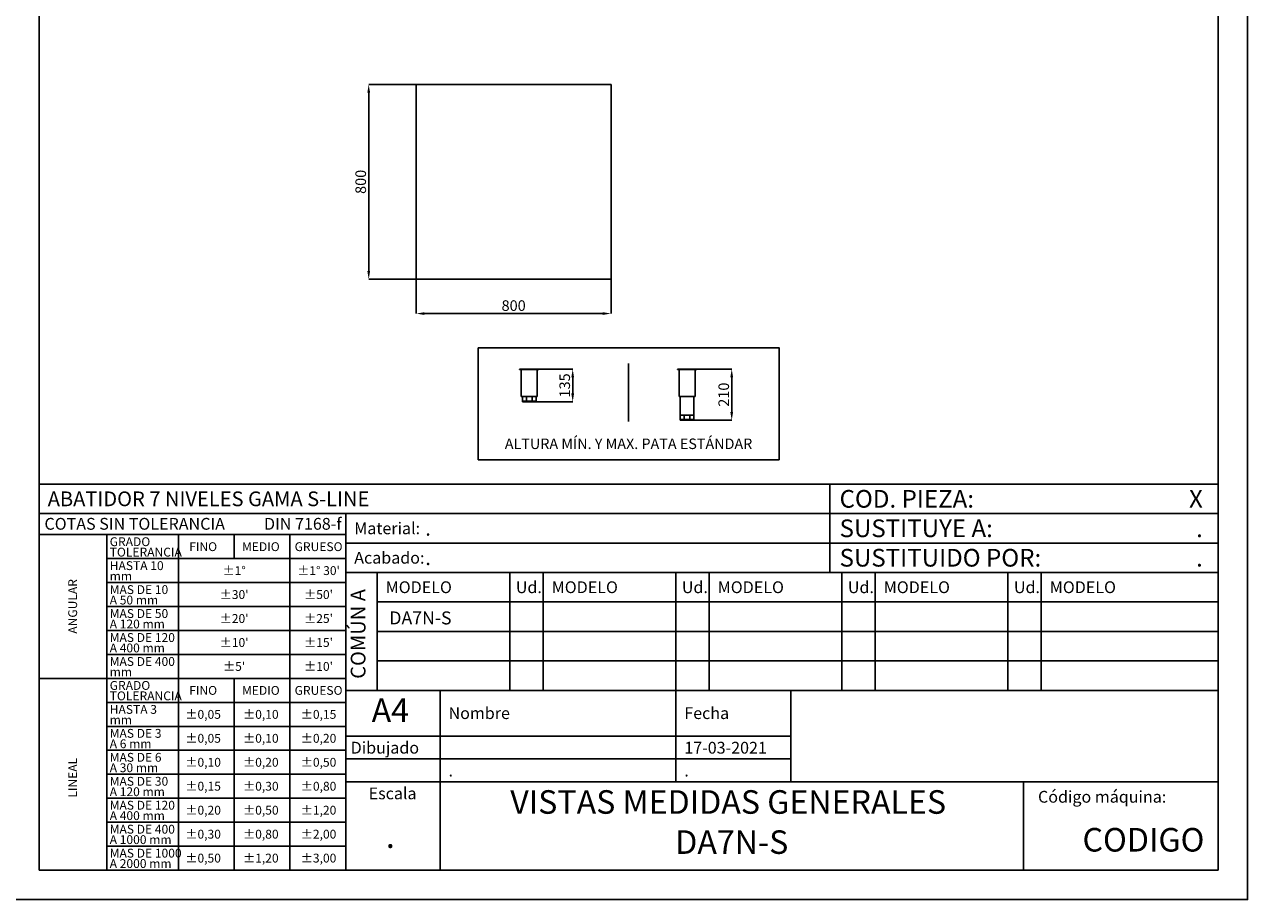
# Model space of a CAD drawing. Units: millimetres. Extents: x -2897 to 12344, y -11882 to -4697.
# Drawn here: x 7324 to 12344, y -11882 to -8289 of the extents above; entities that cross this region are included whole.
import ezdxf
from ezdxf.enums import TextEntityAlignment as Align

# ---------------------------------------------------------------- set-up
doc = ezdxf.new("R2010")
doc.units = ezdxf.units.MM
doc.header["$PDSIZE"] = -1
for name, color, linetype in [('ACOTA', 2, 'Continuous'), ('CAJETIN', 9, 'Continuous'), ('DATOS', 254, 'Continuous'), ('FORMATO', 180, 'Continuous'), ('LIMITS', 1, 'Continuous')]:
    doc.layers.add(name, color=color, linetype=linetype)
doc.styles.add('E1', font='isocp.shx')
doc.styles.add('SLDTEXTSTYLE1', font='TXT', dxfattribs={"width": 0.7})
doc.dimstyles.new('SLDDIMSTYLE1', dxfattribs={"dimtxt": 43.661418, "dimasz": 34, "dimexe": 0, "dimexo": 0.0625, "dimgap": 10.915354, "dimtad": 1, "dimdec": 1, "dimrnd": 1e-09, "dimzin": 12, "dimdsep": 46, "dimtxsty": 'SLDTEXTSTYLE1', "dimsah": 1, "dimcen": 0.09, "dimadec": 0, "dimazin": 0, "dimtfac": 1, "dimtdec": 1, "dimtofl": 0, "dimtmove": 0, "dimatfit": 3, "dimfxl": 0, "dimtolj": 1, "dimtzin": 12, "dimarcsym": 0})

# ---------------------------------------------------------------- blocks, each defined once
blk = doc.blocks.new('A$C31798')
for p, q in [((0, 800), (0, 0)), ((800, 800), (0, 800)), ((800, 0), (800, 800)), ((0, 0), (800, 0))]:
    blk.add_line(p, q)
blk = doc.blocks.new('*D273')
at = {"layer": 'ACOTA', "color": 0, "lineweight": -2}
for p, q in [((8931.5, -8535.4), (8736.7, -8535.4)), ((8736.7, -8569.4), (8736.7, -9301.4)), ((8931.5, -9335.4), (8736.7, -9335.4))]:
    blk.add_line(p, q, dxfattribs=at)
at = {"layer": 'ACOTA', "color": 0}
for points in [[(8742.4, -8569.4), (8731, -8569.4), (8736.7, -8535.4)], [(8731, -9301.4), (8742.4, -9301.4), (8736.7, -9335.4)]]:
    blk.add_solid(points, dxfattribs=at)
at = {"layer": 'Defpoints', "color": 0}
for p in [(8931.6, -8535.4), (8736.7, -9335.4), (8931.6, -9335.4)]:
    blk.add_point(p, dxfattribs=at)
at = {"layer": 'ACOTA', "color": 0, "insert": (8703.9, -8935.4), "char_height": 43.66, "attachment_point": 5, "rotation": 90, "style": 'SLDTEXTSTYLE1'}
blk.add_mtext('\\A1;800', dxfattribs=at)
blk = doc.blocks.new('*D322')
at = {"layer": 'ACOTA', "color": 0, "lineweight": -2}
for p, q in [((8931.6, -9335.4), (8931.6, -9476.1)), ((9731.6, -9335.5), (9731.6, -9476.1)), ((8965.6, -9476.1), (9697.6, -9476.1))]:
    blk.add_line(p, q, dxfattribs=at)
at = {"layer": 'ACOTA', "color": 0}
for points in [[(8965.6, -9470.5), (8965.6, -9481.8), (8931.6, -9476.1)], [(9697.6, -9481.8), (9697.6, -9470.5), (9731.6, -9476.1)]]:
    blk.add_solid(points, dxfattribs=at)
at = {"layer": 'Defpoints', "color": 0}
for p in [(8931.6, -9335.4), (9731.6, -9335.4), (9731.6, -9476.1)]:
    blk.add_point(p, dxfattribs=at)
at = {"layer": 'ACOTA', "color": 0, "insert": (9331.6, -9443.4), "char_height": 43.66, "attachment_point": 5, "style": 'SLDTEXTSTYLE1'}
blk.add_mtext('\\A1;800', dxfattribs=at)
blk = doc.blocks.new('A$C1458')
blk.add_line((0, 134), (80, 134))
at = {"color": 0, "linetype": 'ByBlock', "lineweight": -2}
for p, q in [((80, 132.5), (0, 132.5)), ((7.5, 132.5), (7.5, 21)), ((72.5, 21), (72.5, 132.5)), ((80, 134), (80, 132.5)), ((72.5, 21), (7.5, 21)), ((12, 3), (12, 21)), ((28.4, 3), (12, 3)), ((12, 0), (12, 3)), ((28.4, 0), (12, 0)), ((28.4, 3), (28.4, 21)), ((51.6, 3), (28.4, 3)), ((28.4, 0), (28.4, 3)), ((51.6, 0), (28.4, 0)), ((51.6, 3), (51.6, 21)), ((68, 3), (51.6, 3)), ((51.6, 0), (51.6, 3)), ((68, 0), (51.6, 0)), ((68, 3), (68, 21)), ((68, 0), (68, 3))]:
    blk.add_line(p, q, dxfattribs=at)
blk = doc.blocks.new('A$C15985')
blk.add_line((0, 134), (0, 132.5))
blk.add_blockref('A$C1458', (0, 0))
blk = doc.blocks.new('A$C9575')
for q in [(0, 208.5), (80, 210)]:
    blk.add_line((0, 210), q)
at = {"color": 0, "linetype": 'ByBlock', "lineweight": -2}
for p, q in [((80, 208.5), (0, 208.5)), ((7.5, 208.5), (7.5, 97)), ((72.5, 97), (72.5, 208.5)), ((80, 210), (80, 208.5)), ((72.5, 97), (7.5, 97)), ((12, 3), (12, 97)), ((68, 3), (68, 97)), ((28.4, 3), (12, 3)), ((12, 0), (12, 3)), ((28.4, 0), (12, 0)), ((28.4, 3), (28.4, 3)), ((51.6, 3), (28.4, 3)), ((28.4, 0), (28.4, 3)), ((51.6, 0), (28.4, 0)), ((68, 3), (51.6, 3)), ((51.6, 0), (51.6, 3)), ((68, 0), (51.6, 0)), ((68, 0), (68, 3))]:
    blk.add_line(p, q, dxfattribs=at)
blk = doc.blocks.new('*D345')
at = {"layer": 'ACOTA', "color": 0, "lineweight": -2}
for p, q in [((9435.6, -9704.1), (9573.9, -9704.1)), ((9573.9, -9804.1), (9573.9, -9738.1)), ((9423.6, -9838.1), (9573.9, -9838.1))]:
    blk.add_line(p, q, dxfattribs=at)
at = {"layer": 'ACOTA', "color": 0}
for points in [[(9579.6, -9738.1), (9568.3, -9738.1), (9573.9, -9704.1)], [(9568.3, -9804.1), (9579.6, -9804.1), (9573.9, -9838.1)]]:
    blk.add_solid(points, dxfattribs=at)
at = {"layer": 'Defpoints', "color": 0}
for p in [(9435.5, -9704.1), (9573.9, -9704.1), (9423.5, -9838.1)]:
    blk.add_point(p, dxfattribs=at)
at = {"layer": 'ACOTA', "color": 0, "insert": (9541.2, -9771.1), "char_height": 43.66, "attachment_point": 5, "rotation": 90, "style": 'SLDTEXTSTYLE1'}
blk.add_mtext('\\A1;135', dxfattribs=at)
blk = doc.blocks.new('*D346')
at = {"layer": 'ACOTA', "color": 0, "lineweight": -2}
for p, q in [((10083.7, -9704.1), (10226.6, -9704.1)), ((10226.6, -9880.1), (10226.6, -9738.1)), ((10071.7, -9914.1), (10226.6, -9914.1))]:
    blk.add_line(p, q, dxfattribs=at)
at = {"layer": 'ACOTA', "color": 0}
for points in [[(10232.3, -9738.1), (10220.9, -9738.1), (10226.6, -9704.1)], [(10220.9, -9880.1), (10232.3, -9880.1), (10226.6, -9914.1)]]:
    blk.add_solid(points, dxfattribs=at)
at = {"layer": 'Defpoints', "color": 0}
for p in [(10083.6, -9704.1), (10226.6, -9704.1), (10071.6, -9914.1)]:
    blk.add_point(p, dxfattribs=at)
at = {"layer": 'ACOTA', "color": 0, "insert": (10193.9, -9809.1), "char_height": 43.66, "attachment_point": 5, "rotation": 90, "style": 'SLDTEXTSTYLE1'}
blk.add_mtext('\\A1;210', dxfattribs=at)

msp = doc.modelspace()

# ---------------------------------------------------------------- linework, layer by layer
for p, q in [((9803.5, -9919.7), (9803.5, -9680.7)), ((10015.6, -9911.1), (10015.6, -9893.1)), ((10015.6, -9893.1), (10071.6, -9893.1)), ((10032, -9911.1), (10032, -9893.1)), ((10055.2, -9911.1), (10055.2, -9893.1))]:
    msp.add_line(p, q)
msp.add_lwpolyline([(9186.3, -9616.8), (9186.3, -10076), (10420.8, -10076), (10420.8, -9616.8)], close=True)
at = {"layer": 'CAJETIN', "color": 1}
for p, q in [((7384.3, -10176.2), (12222.7, -10176.2)), ((10628.8, -10176.2), (10628.8, -10539.1)), ((7384.3, -10297.2), (10628.8, -10297.2)), ((8642.3, -10297.2), (8642.3, -11397.9)), ((10628.8, -10297.2), (12222.7, -10297.2)), ((7384.3, -10383.8), (8642.3, -10383.8)), ((8642.3, -10418.1), (12222.7, -10418.1)), ((8642.3, -10539.1), (12222.7, -10539.1)), ((7384.3, -10973.9), (8642.3, -10973.9)), ((8642.3, -11022.9), (12222.7, -11022.9)), ((10468.8, -11022.9), (10468.8, -11397.9)), ((8642.3, -11397.9), (8642.3, -11760.8)), ((8642.3, -11397.9), (12222.7, -11397.9)), ((9029.4, -11397.9), (9029.4, -11760.8)), ((11424.4, -11397.9), (11424.4, -11760.8))]:
    msp.add_line(p, q, dxfattribs=at)
at = {"layer": 'CAJETIN', "color": 10}
for p, q in [((7661.7, -11760.8), (7661.7, -10383.8)), ((7955.9, -11760.8), (7955.9, -10383.8)), ((8184.7, -10482.1), (8184.7, -10383.8)), ((8413.5, -11760.8), (8413.5, -10383.8)), ((7661.7, -10482.1), (8642.3, -10482.1)), ((8771.3, -10539.1), (8771.3, -11022.9)), ((9315.7, -10539.1), (9315.7, -11022.9)), ((9452.7, -10539.1), (9452.7, -11022.9)), ((9997.1, -10539.1), (9997.1, -11397.9)), ((10134.2, -10539.1), (10134.2, -11022.9)), ((10678.5, -10539.1), (10678.5, -11022.9)), ((10815.6, -10539.1), (10815.6, -11022.9)), ((11359.9, -10539.1), (11359.9, -11022.9)), ((11497, -10539.1), (11497, -11022.9)), ((7661.7, -10580.5), (8642.3, -10580.5)), ((7661.7, -10678.9), (8642.3, -10678.9)), ((8771.3, -10660.1), (12222.7, -10660.1)), ((7661.7, -10777.2), (8642.3, -10777.2)), ((8771.3, -10781), (12222.7, -10781)), ((7661.7, -10875.6), (8642.3, -10875.6)), ((8771.3, -10902), (12222.7, -10902)), ((8184.7, -11760.8), (8184.7, -10973.9)), ((9029.4, -11022.9), (9029.4, -11397.9)), ((7661.7, -11072.3), (8642.3, -11072.3)), ((7661.7, -11170.7), (8642.3, -11170.7)), ((8642.3, -11210.4), (10468.8, -11210.4)), ((7661.7, -11269), (8642.3, -11269)), ((8642.3, -11304.2), (10468.8, -11304.2)), ((7661.7, -11367.4), (8642.3, -11367.4)), ((7661.7, -11465.7), (8642.3, -11465.7)), ((7661.7, -11564.1), (8642.3, -11564.1)), ((7661.7, -11662.4), (8642.3, -11662.4))]:
    msp.add_line(p, q, dxfattribs=at)
at = {"layer": 'FORMATO'}
msp.add_lwpolyline([(7384.3, -11760.8), (12222.7, -11760.8), (12222.7, -4817.7), (7384.3, -4817.7)], close=True, dxfattribs=at)
at = {"layer": 'LIMITS'}
msp.add_lwpolyline([(7263.4, -11881.8), (12343.7, -11881.8), (12343.7, -4696.7), (7263.4, -4696.7)], close=True, dxfattribs=at)

# ---------------------------------------------------------------- block references
for name, p in [('A$C31798', (8931.6, -9335.4)), ('A$C9575', (10003.6, -9914.1))]:
    msp.add_blockref(name, p)
at = {"color": 0, "lineweight": -2}
msp.add_blockref('A$C15985', (9355.5, -9838.1), dxfattribs=at)

# ---------------------------------------------------------------- texts
at = {"color": 0, "lineweight": -2, "style": 'E1'}
msp.add_text('ALTURA MÍN. Y MAX. PATA ESTÁNDAR', height=43.2, dxfattribs=at).set_placement((9295.3, -10010.7), align=Align.MIDDLE_LEFT)
at = {"layer": 'CAJETIN', "color": 10, "style": 'E1'}
for s, height, p in [('COD. PIEZA:', 72.576, (10669.2, -10236.7)), ('COTAS SIN TOLERANCIA', 48.384, (7405.9, -10339.3)), ('Material:', 48.38, (8677.3, -10357.7)), ('SUSTITUYE A:', 72.576, (10669.2, -10357.7)), ('TOLERANCIA', 36.29, (7673.7, -10455.5)), ('GRADO', 36.29, (7673.7, -10412.7)), ('SUSTITUIDO POR:', 72.576, (10669.2, -10478.6)), ('Acabado:', 48.38, (8677.3, -10478.6)), ('HASTA 10', 36.29, (7673.7, -10511)), ('mm', 36.29, (7673.7, -10553.8)), ('MAS DE 10', 36.29, (7673.7, -10609.4)), ('MODELO', 48.38, (8806.4, -10599.6)), ('Ud.', 48.38, (9340.6, -10599.6)), ('MODELO', 48.38, (9487.8, -10599.6)), ('Ud.', 48.38, (10022, -10599.6)), ('MODELO', 48.38, (10169.2, -10599.6)), ('Ud.', 48.38, (10703.4, -10599.6)), ('MODELO', 48.38, (10850.6, -10599.6)), ('Ud.', 48.38, (11384.8, -10599.6)), ('MODELO', 48.38, (11532, -10599.6)), ('A 50 mm', 36.29, (7673.7, -10652.2)), ('MAS DE 50', 36.29, (7673.7, -10707.7)), ('A 120 mm', 36.29, (7673.7, -10750.6)), ('MAS DE 120', 36.29, (7673.7, -10806.1)), ('A 400 mm', 36.29, (7673.7, -10848.9)), ('MAS DE 400', 36.29, (7673.7, -10904.5)), ('mm', 36.29, (7673.7, -10947.3)), ('GRADO', 36.29, (7673.7, -11002.8)), ('TOLERANCIA', 36.29, (7673.7, -11045.6)), ('HASTA 3', 36.29, (7673.7, -11101.2)), ('Nombre', 48.38, (9064.4, -11116.5)), ('Fecha', 48.38, (10032.1, -11116.5)), ('mm', 36.29, (7673.7, -11144)), ('MAS DE 3', 36.29, (7673.7, -11199.5)), ('A 6 mm', 36.29, (7673.7, -11242.3)), ('Dibujado', 48.38, (8662.8, -11258.5)), ('MAS DE 6', 36.29, (7673.7, -11297.9)), ('A 30 mm', 36.29, (7673.7, -11340.7)), ('MAS DE 30', 36.29, (7673.7, -11396.3)), ('A 120 mm', 36.29, (7673.7, -11439.1)), ('Escala', 48.38, (8736.6, -11446)), ('Código máquina:', 48.384, (11483.8, -11459.9)), ('MAS DE 120', 36.29, (7673.7, -11494.6)), ('A 400 mm', 36.29, (7673.7, -11537.4)), ('MAS DE 400', 36.29, (7673.7, -11593)), ('A 1000 mm', 36.29, (7673.7, -11635.8)), ('MAS DE 1000', 36.288, (7673.7, -11691.3)), ('A 2000 mm', 36.29, (7673.7, -11734.1))]:
    msp.add_text(s, height=height, dxfattribs=at).set_placement(p, align=Align.MIDDLE_LEFT)
at = {"layer": 'CAJETIN', "color": 7, "style": 'E1'}
for s, height, p in [('DIN 7168-f', 48.38, (8307.1, -10339.3)), ('DA7N-S', 53.22, (8821.3, -10725.6))]:
    msp.add_text(s, height=height, dxfattribs=at).set_placement(p, align=Align.MIDDLE_LEFT)
at = {"layer": 'CAJETIN', "color": 10, "style": 'E1'}
for s, height, p in [('FINO', 36.29, (8057.3, -10433.1)), ('MEDIO', 36.29, (8294.1, -10433.1)), ('GRUESO', 36.29, (8531, -10433.1)), ('%%P1%%D', 36.29, (8184.5, -10531.4)), ("%%P1%%D 30'", 36.288, (8531, -10531.4)), ("%%P30'", 36.29, (8184.5, -10629.8)), ("%%P50'", 36.29, (8531, -10629.8)), ("%%P20'", 36.29, (8184.5, -10728.1)), ("%%P25'", 36.29, (8531, -10728.1)), ("%%P10'", 36.29, (8184.5, -10826.5)), ("%%P15'", 36.29, (8531, -10826.5)), ("%%P5'", 36.29, (8184.5, -10924.8)), ("%%P10'", 36.29, (8531, -10924.8)), ('FINO', 36.29, (8057.3, -11023.2)), ('MEDIO', 36.29, (8294.1, -11023.2)), ('GRUESO', 36.29, (8531, -11023.2)), ('%%P0,05', 36.29, (8057.3, -11121.6)), ('%%P0,10', 36.29, (8294.1, -11121.6)), ('%%P0,15', 36.29, (8531, -11121.6)), ('%%P0,05', 36.29, (8057.3, -11219.9)), ('%%P0,10', 36.29, (8294.1, -11219.9)), ('%%P0,20', 36.29, (8531, -11219.9)), ('%%P0,10', 36.29, (8057.3, -11318.3)), ('%%P0,20', 36.29, (8294.1, -11318.3)), ('%%P0,50', 36.29, (8531, -11318.3)), ('%%P0,15', 36.29, (8057.3, -11416.6)), ('%%P0,30', 36.29, (8294.1, -11416.6)), ('%%P0,80', 36.29, (8531, -11416.6)), ('%%P0,20', 36.29, (8057.3, -11515)), ('%%P0,50', 36.29, (8294.1, -11515)), ('%%P1,20', 36.29, (8531, -11515)), ('%%P0,30', 36.29, (8057.3, -11613.4)), ('%%P0,80', 36.29, (8294.1, -11613.4)), ('%%P2,00', 36.29, (8531, -11613.4)), ('%%P0,50', 36.29, (8057.3, -11711.7)), ('%%P1,20', 36.29, (8294.1, -11711.7)), ('%%P3,00', 36.29, (8531, -11711.7))]:
    msp.add_text(s, height=height, dxfattribs=at).set_placement(p, align=Align.MIDDLE_CENTER)
for s, p in [('ANGULAR', (7521.7, -10678.3)), ('LINEAL', (7521.7, -11381.7))]:
    msp.add_text(s, height=36.29, rotation=90, dxfattribs=at).set_placement(p, align=Align.MIDDLE_CENTER)
at = {"layer": 'DATOS', "color": 10, "style": 'E1'}
msp.add_text('ABATIDOR 7 NIVELES GAMA S-LINE', height=60.48, dxfattribs=at).set_placement((7419.3, -10236.7), align=Align.MIDDLE_LEFT)
at = {"layer": 'DATOS', "color": 30, "style": 'E1'}
msp.add_text('X', height=72.6, dxfattribs=at).set_placement((12160.2, -10236.7), align=Align.MIDDLE_RIGHT)
for s, height, p in [('.', 60.5, (8968.9, -10357.7)), ('.', 60.5, (8968.9, -10478.6)), ('CODIGO', 96.77, (11666.2, -11636.4))]:
    msp.add_text(s, height=height, dxfattribs=at).set_placement(p, align=Align.MIDDLE_LEFT)
at = {"layer": 'DATOS', "color": 10, "style": 'E1'}
for p in [(12160.2, -10357.7), (12160.2, -10478.6)]:
    msp.add_text('.', height=72.6, dxfattribs=at).set_placement(p, align=Align.MIDDLE_RIGHT)
msp.add_text('COMÚN A', height=60.48, rotation=90, dxfattribs=at).set_placement((8701.1, -10791.3), align=Align.MIDDLE)
at = {"layer": 'DATOS', "color": 7, "style": 'E1'}
for s, height, p in [('A4', 96.77, (8825.5, -11117.3)), ('.', 96.8, (8825.5, -11633.8))]:
    msp.add_text(s, height=height, dxfattribs=at).set_placement(p, align=Align.MIDDLE)
for s, height, p in [('17-03-2021', 48.38, (10032.1, -11258.5)), ('.', 48.4, (9064.4, -11352.3)), ('.', 48.4, (10032.1, -11352.3))]:
    msp.add_text(s, height=height, dxfattribs=at).set_placement(p, align=Align.MIDDLE_LEFT)
at = {"layer": 'DATOS', "color": 30, "style": 'E1'}
for s, height, p in [('VISTAS MEDIDAS GENERALES ', 96.768, (10226.9, -11493.8)), ('DA7N-S', 96.77, (10226.9, -11658.5))]:
    msp.add_text(s, height=height, dxfattribs=at).set_placement(p, align=Align.MIDDLE)

# ---------------------------------------------------------------- dimensions: what is measured, and where the dimension line sits
at = {"layer": 'ACOTA'}
for base, p1, p2, picture, middle in [((8736.7, -9335.4), (8931.6, -8535.4), (8931.6, -9335.4), '*D273', (8703.9, -8935.4)), ((10226.6, -9704.1), (10071.6, -9914.1), (10083.6, -9704.1), '*D346', (10193.9, -9809.1))]:
    dim = msp.add_linear_dim(base=base, p1=p1, p2=p2, angle=90, dimstyle='SLDDIMSTYLE1', override={"dimdec": 0}, dxfattribs=at)
    dim.commit()
    dim.dimension.update_dxf_attribs({"geometry": picture, "text_midpoint": middle})
dim = msp.add_linear_dim(base=(9731.6, -9476.1), p1=(8931.6, -9335.4), p2=(9731.6, -9335.4), dimstyle='SLDDIMSTYLE1', override={"dimdec": 0}, dxfattribs=at)
dim.commit()
dim.dimension.update_dxf_attribs({"geometry": '*D322', "text_midpoint": (9331.6, -9443.4)})
dim = msp.add_linear_dim(base=(9573.9, -9704.1), p1=(9423.5, -9838.1), p2=(9435.5, -9704.1), angle=90, text='135', dimstyle='SLDDIMSTYLE1', override={"dimdec": 0}, dxfattribs=at)
dim.commit()
dim.dimension.update_dxf_attribs({"geometry": '*D345', "text_midpoint": (9541.2, -9771.1)})

doc.saveas('drawing.dxf')
